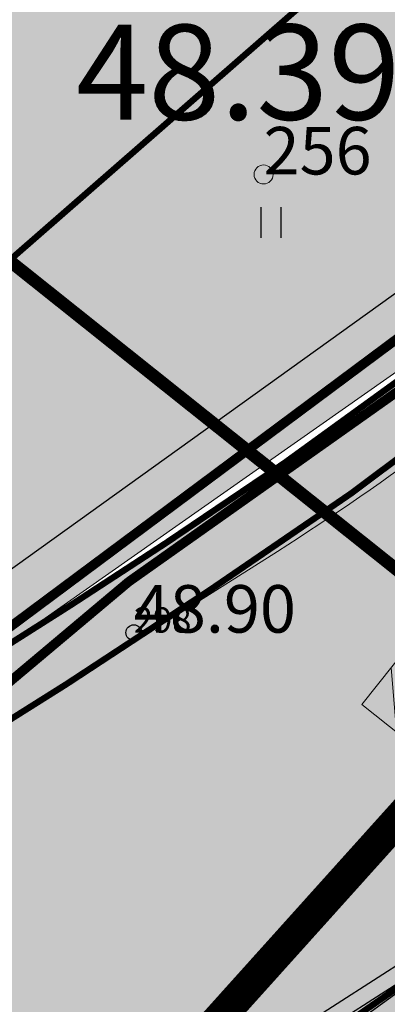
# Model space of a CAD drawing. Units: millimetres. Extents: x -4099485 to 1101482, y -8 to 13160883.
# Drawn here: x 550797 to 550802, y 6580542 to 6580558 of the extents above; entities that cross this region are included whole.
import ezdxf

# ---------------------------------------------------------------- set-up
doc = ezdxf.new("R2010")
doc.units = ezdxf.units.MM
doc.header["$MEASUREMENT"] = 0
doc.header["$PDMODE"] = 33
doc.header["$PDSIZE"] = 0.25
doc.linetypes.add('DASHEDX5', pattern=[1.875, 1.25, -0.625])
doc.linetypes.add('DASHEDX7', pattern=[5.25, 3.5, -1.75])
doc.layers.get('0').update_dxf_attribs({"linetype": 'CONTINUOUS'})
for name, color, linetype in [('0-asf', 254, 'CONTINUOUS'), ('0-muru', 71, 'CONTINUOUS'), ('KAABLID_KP', 230, 'KõRGEPINGE_500'), ('KAABLID_MP', 230, 'CONTINUOUS'), ('KAABLID_SIDE', 130, 'SIDE_500'), ('PIK13', 7, 'CONTINUOUS'), ('PINNAD', 3, 'CONTINUOUS'), ('PINNAD2', 31, 'CONTINUOUS'), ('PINNAD5', 21, 'CONTINUOUS'), ('PUNKT', 7, 'CONTINUOUS'), ('TORU_DRENAAZ', 100, 'DASHEDX7'), ('TORU_SADEVESI', 110, 'DASHEDX7'), ('TORU_VESI', 140, 'DASHEDX7'), ('ääred', 7, 'CONTINUOUS')]:
    doc.layers.add(name, color=color, linetype=linetype)
for name, color, linetype, lineweight in [('ASFBET', 7, 'CONTINUOUS', 9), ('KORG060505', 7, 'CONTINUOUS', 9), ('KORG13', 7, 'CONTINUOUS', 9), ('KORGUSED', 7, 'CONTINUOUS', 9), ('PIK060505', 2, 'CONTINUOUS', 5), ('SERVITUUT', 6, 'CONTINUOUS', 20), ('teekaitsevöönd', 6, 'CONTINUOUS', 70)]:
    doc.layers.add(name, color=color, linetype=linetype, lineweight=lineweight)
doc.styles.add('ITALICC', font='italicc', dxfattribs={"height": 0.8})
doc.styles.add('ROMANC', font='romanc', dxfattribs={"height": 0.8})
doc.linetypes.add('KõRGEPINGE_500', pattern='A,2,-1,[1,Ints.shx,S=1,R=0,X=0.5,Y=0],0.5,[1,Ints.shx,S=1,R=0,X=0.5,Y=0],3,[1,Ints.shx,S=1,R=180,X=-0.5,Y=0],0.5,[1,Ints.shx,S=1,R=180,X=-0.5,Y=0],-1,2', length=10)
doc.linetypes.add('MADALPINGE_500', pattern='A,2,-1,[1,Ints.shx,S=1,R=0,X=0.5,Y=0],4,[1,Ints.shx,S=1,R=180,X=-0.5,Y=0],-1,2', length=10)
doc.linetypes.add('SIDE_500', pattern='A,2,-2,4,[2,Ints.shx,S=0.05,R=0,X=-2,Y=0],-2,2', length=12)

# ---------------------------------------------------------------- blocks, each defined once
blk = doc.blocks.new('PIND02')
at = {"layer": 'PINNAD', "color": 3}
for p, q in [((-0.1623668475652345, -0.2407772569108086), (-0.1623668475652345, 0.2410192441036836)), ((0.1544465135376605, -0.2407772569108086), (0.1544465135376605, 0.2410192441036836))]:
    blk.add_line(p, q, dxfattribs=at)
blk = doc.blocks.new('KRGPUNKT')
blk.add_circle((0, 0), 0.15)

msp = doc.modelspace()

# ---------------------------------------------------------------- hatches: boundary and pattern name
at = {"layer": '0-asf', "lineweight": 15}
h = msp.add_hatch(color=256, dxfattribs=at)
edge = h.paths.add_edge_path()
edge.add_line((551009.603103227, 6580793.51562512), (551016.4957655071, 6580793.09045682))
edge.add_line((551016.4957655071, 6580793.09045682), (551016.1716380586, 6580788.200499215))
edge.add_line((551016.1716380586, 6580788.200499215), (551016.0614164461, 6580786.06144964))
edge.add_line((551016.0614164461, 6580786.06144964), (551015.6129450492, 6580781.453456172))
edge.add_arc((550931.5520649417, 6580791.158930671), 84.61931103301842, 347.91316285965047, 353.41392388326767, ccw=False)
edge.add_arc((550979.1046560021, 6580784.470241777), 36.87894913294289, 330.44131221248955, 342.59711706457654, ccw=False)
edge.add_line((551011.183841341, 6580766.277310261), (551009.9942481029, 6580764.143842535))
edge.add_arc((550973.8310147132, 6580785.073064538), 41.78291257003478, 320.43841219941663, 329.9401833596963, ccw=False)
edge.add_arc((550935.7729814597, 6580815.216875989), 90.3277408238262, 318.26969449330016, 321.0729609001807, ccw=False)
edge.add_line((551003.1833294481, 6580755.092457103), (551000.0341044217, 6580751.556912168))
edge.add_line((551000.0341044217, 6580751.556912168), (550988.5035165695, 6580739.160153978))
edge.add_line((550988.5035165695, 6580739.160153978), (550966.9659759005, 6580716.026004188))
edge.add_line((550966.9659759005, 6580716.026004188), (550947.4471425558, 6580694.968146926))
edge.add_line((550947.4471425558, 6580694.968146926), (550929.5788507941, 6580675.764925629))
edge.add_line((550929.5788507941, 6580675.764925629), (550912.2549905321, 6580657.113381245))
edge.add_line((550912.2549905321, 6580657.113381245), (550905.9197154363, 6580650.305562464))
edge.add_line((550905.9197154363, 6580650.305562464), (550896.1287627806, 6580639.779410901))
edge.add_line((550896.1287627806, 6580639.779410901), (550882.2186542472, 6580624.819268364))
edge.add_line((550882.2186542472, 6580624.819268364), (550862.3863593481, 6580603.415135608))
edge.add_line((550862.3863593481, 6580603.415135608), (550842.2507815451, 6580581.761236682))
edge.add_line((550842.2507815451, 6580581.761236682), (550825.2258301681, 6580563.385852827))
edge.add_line((550825.2258301681, 6580563.385852827), (550815.989023857, 6580553.449686049))
edge.add_line((550815.989023857, 6580553.449686049), (550810.2249700302, 6580547.93997124))
edge.add_line((550810.2249700302, 6580547.93997124), (550801.0590084146, 6580541.31000535))
edge.add_line((550801.0590084146, 6580541.31000535), (550792.8902099233, 6580536.117626459))
edge.add_line((550792.8902099233, 6580536.117626459), (550789.6522906359, 6580534.068239241))
edge.add_line((550789.6522906359, 6580534.068239241), (550785.9951491429, 6580540.068464084))
edge.add_line((550785.9951491429, 6580540.068464084), (550798.2800405227, 6580547.871435476))
edge.add_line((550798.2800405227, 6580547.871435476), (550802.0146419748, 6580550.404739249))
edge.add_line((550802.0146419748, 6580550.404739249), (550804.0771593185, 6580551.916700122))
edge.add_line((550804.0771593185, 6580551.916700122), (550806.271650954, 6580553.743623097))
edge.add_line((550806.271650954, 6580553.743623097), (550807.4646781555, 6580554.824075469))
edge.add_line((550807.4646781555, 6580554.824075469), (550808.4596241582, 6580555.786309892))
edge.add_line((550808.4596241582, 6580555.786309892), (550810.2635520693, 6580557.664308011))
edge.add_line((550810.2635520693, 6580557.664308011), (550814.3505306585, 6580562.037507196))
edge.add_line((550814.3505306585, 6580562.037507196), (550823.6118341276, 6580571.983017551))
edge.add_line((550823.6118341276, 6580571.983017551), (550834.3038537774, 6580583.493427254))
edge.add_line((550834.3038537774, 6580583.493427254), (550851.0721815454, 6580601.518724682))
edge.add_line((550851.0721815454, 6580601.518724682), (550866.1224158695, 6580617.685193066))
edge.add_line((550866.1224158695, 6580617.685193066), (550889.6062616901, 6580643.157173146))
edge.add_line((550889.6062616901, 6580643.157173146), (550892.6002989875, 6580646.419726539))
edge.add_line((550892.6002989875, 6580646.419726539), (550897.3082816966, 6580651.422370266))
edge.add_line((550897.3082816966, 6580651.422370266), (550908.4785239974, 6580663.271714571))
edge.add_line((550908.4785239974, 6580663.271714571), (550953.1601442075, 6580711.412529772))
edge.add_line((550953.1601442075, 6580711.412529772), (550971.9785783797, 6580731.689202989))
edge.add_line((550971.9785783797, 6580731.689202989), (550988.3675544169, 6580749.340332169))
edge.add_line((550988.3675544169, 6580749.340332169), (550989.231427784, 6580751.746041191))
edge.add_line((550989.231427784, 6580751.746041191), (550997.7479020786, 6580761.081954461))
edge.add_arc((550994.7639351534, 6580742.889747279), 18.43530473729867, 77.0411523751892, 80.68503645189031, ccw=False)
edge.add_arc((550965.6179913805, 6580789.694894752), 44.03717539182363, 319.0889336470497, 340.8533415164994)
edge.add_arc((550978.4211231344, 6580785.136538904), 30.44739053636081, 341.0545673660135, 358.6065227338125)
edge.add_line((551008.8595093037, 6580784.396108032), (551009.603103227, 6580793.51562512))
at = {"layer": '0-asf'}
h = msp.add_hatch(color=256, dxfattribs=at)
edge = h.paths.add_edge_path()
edge.add_line((550785.9951491429, 6580540.068464084), (550789.6524753993, 6580534.068128718))
edge.add_line((550789.6524753993, 6580534.068128718), (550758.614658973, 6580514.577790998))
edge.add_arc((637441.0587303474, 6212700.934049737), 377889.8286966856, 103.260895770296, 103.2629815367904)
edge.add_arc((550444.195006883, 6577194.348211559), 3330.70527177177, 84.81451646387542, 85.19300403552555)
edge.add_arc((546925.2336101903, 6558165.529170329), 22668.25809399753, 80.35458266655486, 80.43762293019584)
edge.add_line((550690.9132616502, 6580518.819348257), (550673.2261036278, 6580521.517561577))
edge.add_line((550673.2261036278, 6580521.517561577), (550669.7095739514, 6580522.039584932))
edge.add_line((550669.7095739514, 6580522.039584932), (550666.8340056664, 6580522.478027951))
edge.add_line((550666.8340056664, 6580522.478027951), (550662.1082204075, 6580523.151243506))
edge.add_line((550662.1082204075, 6580523.151243506), (550660.6007156748, 6580523.175329441))
edge.add_arc((550661.0354131033, 6580506.413133225), 16.76783181664652, 91.48553008943084, 117.1774439736839)
edge.add_arc((550679.1967675793, 6580475.777770483), 52.36081528506964, 119.5456794825321, 130.7198879503173)
edge.add_arc((550690.8194475443, 6580464.807153728), 68.27771299933704, 132.1064070544111, 138.5155950441815)
edge.add_line((550639.6701514475, 6580510.03541482), (550634.742733452, 6580504.688226797))
edge.add_line((550634.742733452, 6580504.688226797), (550630.0433848284, 6580499.549849722))
edge.add_line((550630.0433848284, 6580499.549849722), (550625.4585956798, 6580494.516550849))
edge.add_line((550625.4585956798, 6580494.516550849), (550620.1909589776, 6580488.575882723))
edge.add_line((550620.1909589776, 6580488.575882723), (550613.6323415592, 6580481.295643959))
edge.add_line((550613.6323415592, 6580481.295643959), (550608.9099799701, 6580475.805484293))
edge.add_line((550608.9099799701, 6580475.805484293), (550602.9590504655, 6580468.613818395))
edge.add_line((550602.9590504655, 6580468.613818395), (550598.7518248534, 6580463.287255278))
edge.add_line((550598.7518248534, 6580463.287255278), (550595.4530239666, 6580458.676019045))
edge.add_line((550595.4530239666, 6580458.676019045), (550593.2483698038, 6580455.255667002))
edge.add_line((550593.2483698038, 6580455.255667002), (550591.5055577338, 6580452.459919605))
edge.add_line((550591.5055577338, 6580452.459919605), (550589.9638287715, 6580449.840389984))
edge.add_line((550589.9638287715, 6580449.840389984), (550587.1447171811, 6580445.045972857))
edge.add_line((550587.1447171811, 6580445.045972857), (550583.8679403394, 6580438.916899539))
edge.add_arc((550600.0715883975, 6580429.819289917), 18.58291449735434, 150.687775560851, 207.9637290909944)
edge.add_line((550583.6583292665, 6580421.105528621), (550562.4583425435, 6580430.373565378))
edge.add_arc((550558.7938899742, 6580440.675732997), 10.934480796722, 289.5803322482804, 331.7841354261142)
edge.add_arc((550497.2741716336, 6580500.429731094), 96.32295896080466, 317.621775302765, 328.2924675874847)
edge.add_line((550579.2201603828, 6580449.803973313), (550581.1714317166, 6580453.005379382))
edge.add_line((550581.1714317166, 6580453.005379382), (550582.7271365992, 6580456.566787158))
edge.add_line((550582.7271365992, 6580456.566787158), (550583.1387290371, 6580458.156463372))
edge.add_arc((550575.4954316923, 6580458.92040852), 7.681380506823522, 354.2922612722118, 396.5796617573991)
edge.add_line((550581.6638035072, 6580463.498049358), (550580.8116629916, 6580464.536878158))
edge.add_line((550580.8116629916, 6580464.536878158), (550580.2407621214, 6580465.12917841))
edge.add_line((550580.2407621214, 6580465.12917841), (550579.6674946671, 6580465.688365212))
edge.add_line((550579.6674946671, 6580465.688365212), (550579.3183768108, 6580466.027917843))
edge.add_line((550579.3183768108, 6580466.027917843), (550578.8572771964, 6580466.38725286))
edge.add_line((550578.8572771964, 6580466.38725286), (550578.1553354467, 6580466.940669009))
edge.add_line((550578.1553354467, 6580466.940669009), (550577.6215677462, 6580467.294204017))
edge.add_line((550577.6215677462, 6580467.294204017), (550581.2881387351, 6580471.214766635))
edge.add_line((550581.2881387351, 6580471.214766635), (550585.9982716586, 6580476.349432801))
edge.add_line((550585.9982716586, 6580476.349432801), (550587.3674229938, 6580475.683177901))
edge.add_line((550587.3674229938, 6580475.683177901), (550588.6234535108, 6580475.306477615))
edge.add_line((550588.6234535108, 6580475.306477615), (550589.6656883572, 6580475.048982679))
edge.add_line((550589.6656883572, 6580475.048982679), (550590.6645254771, 6580474.8749878))
edge.add_line((550590.6645254771, 6580474.8749878), (550591.3421716023, 6580474.804598637))
edge.add_line((550591.3421716023, 6580474.804598637), (550593.8046408292, 6580474.728434587))
edge.add_line((550593.8046408292, 6580474.728434587), (550595.4512591643, 6580475.00735975))
edge.add_line((550595.4512591643, 6580475.00735975), (550597.6010058823, 6580475.938735883))
edge.add_line((550597.6010058823, 6580475.938735883), (550599.354415414, 6580477.222685933))
edge.add_arc((550592.5745795951, 6580489.70717971), 14.20664487496328, 298.5046386483984, 318.2351116662426)
edge.add_arc((550795.7221076841, 6580322.505957564), 248.912304036129, 137.0246451655987, 140.6755353086168, ccw=False)
edge.add_arc((553289.7349955171, 6578057.807134005), 3617.715181627134, 137.1677341891228, 137.7083354520751, ccw=False)
edge.add_arc((550675.5052366958, 6580481.467075277), 52.84152228852145, 118.7783100503047, 137.2636552080698, ccw=False)
edge.add_arc((550661.3145533544, 6580507.205590519), 23.45033814048183, 74.51223068287533, 118.66373790165369, ccw=False)
edge.add_line((550667.5765597125, 6580529.804387728), (550668.5126761295, 6580529.563926589))
edge.add_line((550668.5126761295, 6580529.563926589), (550674.8880882482, 6580528.587402282))
edge.add_line((550674.8880882482, 6580528.587402282), (550688.3044072076, 6580526.583997892))
edge.add_line((550688.3044072076, 6580526.583997892), (550716.527225311, 6580522.45260077))
edge.add_line((550716.527225311, 6580522.45260077), (550734.3498601376, 6580519.889947785))
edge.add_arc((550734.399150812, 6580523.361753767), 3.472155864770212, 269.1866026218314, 289.7022939585327)
edge.add_line((550735.5697289682, 6580520.092868158), (550735.8684653543, 6580520.236412716))
edge.add_arc((550733.3615776715, 6580524.433905698), 4.88911374284277, 300.8471065377092, 314.5995836029919)
edge.add_line((550736.7944585129, 6580520.952704423), (550737.195524297, 6580521.289404062))
edge.add_line((550737.195524297, 6580521.289404062), (550738.1210695867, 6580520.742928311))
edge.add_line((550738.1210695857, 6580520.742928312), (550756.9359431865, 6580523.721657784))
edge.add_line((550756.9359431872, 6580523.721657783), (550755.6506087322, 6580522.391782857))
edge.add_line((550755.6506087322, 6580522.391782857), (550755.6199397974, 6580522.160290424))
edge.add_line((550755.6199397974, 6580522.160290424), (550755.7438748975, 6580521.990224867))
edge.add_line((550755.7438748975, 6580521.990224867), (550755.9942502842, 6580521.854497712))
edge.add_line((550755.9942502842, 6580521.854497712), (550756.2324177839, 6580521.767642038))
edge.add_line((550756.2324177839, 6580521.767642038), (550756.4695136391, 6580521.712858826))
edge.add_line((550756.4695136391, 6580521.712858826), (550756.7485047604, 6580521.682396127))
edge.add_line((550756.7485047604, 6580521.682396127), (550757.0156429916, 6580521.769398555))
edge.add_line((550757.0156429929, 6580521.769398555), (550785.995149143, 6580540.068464085))
at = {"layer": '0-muru'}
h = msp.add_hatch(color=256, dxfattribs=at)
edge = h.paths.add_edge_path()
edge.add_line((550685.2570125846, 6580518.522422386), (550687.3905762485, 6580518.190103603))
edge.add_arc((550540.0756410236, 6579546.268085917), 983.0229390006517, 80.91252598642552, 81.38123857530371, ccw=False)
edge.add_line((550695.3364420999, 6580516.952474507), (550722.8730657763, 6580512.411611119))
edge.add_arc((550817.3826876129, 6581465.386729813), 957.6500642036947, 264.336312037258, 265.0086241074313)
edge.add_line((550734.0615820029, 6580511.368261004), (550739.5910611722, 6580510.919050269))
edge.add_line((550739.5910611722, 6580510.919050269), (550745.2683023278, 6580510.414043635))
edge.add_line((550745.2683023281, 6580510.414043635), (550758.9976763763, 6580513.639976861))
edge.add_arc((551256.7252017627, 6579558.835068619), 1076.747464510894, 117.5324520616921, 119.0387322351616)
edge.add_arc((1183879.971506773, 7261011.93296397), 929499.8191096012, 227.0638657942115, 227.0649868118706, ccw=False)
edge.add_line((550720.7567716788, 6580512.614433216), (550707.2753073982, 6580498.196129728))
edge.add_line((550707.2753073982, 6580498.196129728), (550685.2570125846, 6580518.522422386))
at = {"layer": '0-muru', "lineweight": 15}
msp.add_hatch(color=256, dxfattribs=at).paths.add_polyline_path([(550810.9366786893, 6580572.950650424), (550805.5625227775, 6580567.155825255), (550796.013460363, 6580558.964012665), (550780.2243998703, 6580544.371697667), (550768.0940921071, 6580533.464083052), (550755.0091715335, 6580521.614444306), (550762.8581231735, 6580526.585223456), (550782.0952002283, 6580538.782736205), (550796.1210138876, 6580547.68936888), (550804.5410008162, 6580553.596350745), (550809.5595181404, 6580558.379483465), (550817.4879985368, 6580566.863691534)])
at = {"layer": 'PINNAD2'}
h = msp.add_hatch(color=256, dxfattribs=at)
edge = h.paths.add_edge_path()
edge.add_line((550755.4492007543, 6580521.395595106), (550755.2520218381, 6580521.461031313))
edge.add_line((550755.2520218381, 6580521.461031313), (550755.0091715346, 6580521.614444306))
edge.add_line((550755.0091715346, 6580521.614444306), (550759.7912298937, 6580524.630817596))
edge.add_line((550759.7912298937, 6580524.630817596), (550772.2477591606, 6580532.533778055))
edge.add_line((550772.2477591606, 6580532.533778055), (550785.6310277092, 6580541.026490477))
edge.add_line((550785.6310277092, 6580541.026490477), (550797.3346547025, 6580548.460231781))
edge.add_line((550797.3346547025, 6580548.460231781), (550798.8307548548, 6580549.436282737))
edge.add_arc((550761.1415941801, 6580607.206585273), 68.97739258235225, 303.1203008232917, 308.77839270303)
edge.add_arc((550773.510604524, 6580591.178105069), 48.73678028051199, 309.2442169012559, 317.8586367914199)
edge.add_line((550809.6485201734, 6580558.477572893), (550821.3105985175, 6580570.990245094))
edge.add_line((550821.3105985175, 6580570.990245094), (550833.4220561266, 6580584.029374211))
edge.add_line((550833.4220561266, 6580584.029374211), (550850.9942923464, 6580602.911872769))
edge.add_line((550850.9942923464, 6580602.911872769), (550862.808270849, 6580615.62056804))
edge.add_line((550862.808270849, 6580615.62056804), (550878.5396551782, 6580632.579227294))
edge.add_line((550878.5396551782, 6580632.579227294), (550893.5237369604, 6580648.90073578))
edge.add_line((550893.5237369604, 6580648.90073578), (550908.561942096, 6580664.803895189))
edge.add_line((550908.561942096, 6580664.803895189), (550956.3852301089, 6580716.392176775))
edge.add_line((550956.3852301089, 6580716.392176775), (550987.7910175223, 6580750.198213459))
edge.add_line((550987.7910175223, 6580750.198213459), (550989.2314277837, 6580751.74604119))
edge.add_line((550989.2314277837, 6580751.74604119), (550988.368008636, 6580749.341597074))
edge.add_line((550988.368008636, 6580749.341597074), (550985.1838584921, 6580745.920286353))
edge.add_line((550985.1838584921, 6580745.920286353), (550978.412788812, 6580738.634150125))
edge.add_line((550978.412788812, 6580738.634150125), (550963.1204727071, 6580722.130145148))
edge.add_line((550963.1204727071, 6580722.130145148), (550943.199815708, 6580700.694914397))
edge.add_line((550943.199815708, 6580700.694914397), (550935.2692995996, 6580692.079865258))
edge.add_line((550935.2692995996, 6580692.079865258), (550925.9607167268, 6580682.083958676))
edge.add_line((550925.9607167268, 6580682.083958676), (550910.469401791, 6580665.383704329))
edge.add_line((550910.469401791, 6580665.383704329), (550893.0071549304, 6580646.873811459))
edge.add_line((550893.0071549304, 6580646.873811459), (550879.9519888135, 6580632.620527429))
edge.add_line((550879.9519888135, 6580632.620527429), (550868.1684126875, 6580619.883614614))
edge.add_line((550868.1684126875, 6580619.883614614), (550856.7830000002, 6580607.65))
edge.add_line((550856.7830000002, 6580607.65), (550841.9843035932, 6580591.761755127))
edge.add_line((550841.9843035932, 6580591.761755127), (550818.354055572, 6580566.322797379))
edge.add_line((550818.354055572, 6580566.322797379), (550810.3470057456, 6580557.752217013))
edge.add_arc((550773.4056619436, 6580591.232887381), 49.85597426736251, 304.6674671297384, 317.8133617447757, ccw=False)
edge.add_arc((550720.5428917696, 6580666.510522769), 141.8398978681453, 301.6535249276176, 304.933678480776, ccw=False)
edge.add_line((550794.9778246831, 6580545.771144812), (550775.8825878886, 6580533.648569001))
edge.add_line((550775.8825878886, 6580533.648569001), (550756.6660756457, 6580521.456726308))
edge.add_line((550756.6660756457, 6580521.456726308), (550756.3486574127, 6580521.355606577))
edge.add_line((550756.3486574127, 6580521.355606577), (550756.0140771066, 6580521.313258439))
edge.add_line((550756.0140771066, 6580521.313258439), (550755.4492007537, 6580521.395595106))
h = msp.add_hatch(color=256, dxfattribs=at)
edge = h.paths.add_edge_path()
edge.add_line((550820.690154305, 6580558.4915833), (550821.4019764101, 6580557.752056378))
edge.add_arc((550613.025393423, 6580748.487507057), 282.4903759125892, 316.07917916210175, 317.53088071027935, ccw=False)
edge.add_arc((497247.2577570849, 6636365.869288102), 77361.44003034978, 313.818903210067, 313.8246863091052, ccw=False)
edge.add_line((550810.8692106883, 6580547.127528574), (550805.6241108903, 6580543.338999896))
edge.add_line((550805.6241108903, 6580543.338999896), (550801.6811432267, 6580540.479741626))
edge.add_line((550801.6811432267, 6580540.479741626), (550790.8653837779, 6580533.622248949))
edge.add_line((550790.8653837779, 6580533.622248949), (550778.0060146748, 6580525.437279021))
edge.add_arc((550218.4172843159, 6581405.912188579), 1043.25242080033, 301.20944019194627, 302.4381335571575, ccw=False)
edge.add_line((550758.9972360892, 6580513.640408657), (550758.6146582583, 6580514.57779275))
edge.add_arc((551790.6622417828, 6578877.68153665), 1935.084382628092, 121.86388090236491, 122.23104292337351, ccw=False)
edge.add_arc((552288.5175276822, 6578117.242644561), 2843.828450199416, 122.05115136340919, 122.29489456698619, ccw=False)
edge.add_line((550779.3655770499, 6580527.599598223), (550799.2043859796, 6580540.141202321))
edge.add_arc((550660.9938070156, 6580746.120921919), 248.0520288632299, 303.8612635429397, 306.8534315743411)
edge.add_arc((550651.062527236, 6580723.969422783), 237.2355598140246, 311.988264861067, 314.0151817974925)
edge.add_arc((546512.2780425999, 6584570.998319193), 5887.497365594118, 316.9683934700877, 317.0366726323264)
h = msp.add_hatch(color=256, dxfattribs=at)
edge = h.paths.add_edge_path()
edge.add_line((550820.690154305, 6580558.4915833), (550821.4019764101, 6580557.752056378))
edge.add_arc((550613.025393423, 6580748.487507057), 282.4903759125892, 316.07917916210175, 317.53088071027935, ccw=False)
edge.add_arc((497247.2577570849, 6636365.869288102), 77361.44003034978, 313.818903210067, 313.8246863091052, ccw=False)
edge.add_line((550810.8692106883, 6580547.127528574), (550805.6241108903, 6580543.338999896))
edge.add_line((550805.6241108903, 6580543.338999896), (550801.6811432267, 6580540.479741626))
edge.add_line((550801.6811432267, 6580540.479741626), (550790.8653837779, 6580533.622248949))
edge.add_line((550790.8653837779, 6580533.622248949), (550778.0060146748, 6580525.437279021))
edge.add_arc((550218.4172843159, 6581405.912188579), 1043.25242080033, 301.20944019194627, 302.4381335571575, ccw=False)
edge.add_line((550758.9972360892, 6580513.640408657), (550758.6146582583, 6580514.57779275))
edge.add_arc((551790.6622417828, 6578877.68153665), 1935.084382628092, 121.86388090236491, 122.23104292337351, ccw=False)
edge.add_arc((552288.5175276822, 6578117.242644561), 2843.828450199416, 122.05115136340919, 122.29489456698619, ccw=False)
edge.add_line((550779.3655770499, 6580527.599598223), (550799.2043859796, 6580540.141202321))
edge.add_arc((550660.9938070156, 6580746.120921919), 248.0520288632299, 303.8612635429397, 306.8534315743411)
edge.add_arc((550651.062527236, 6580723.969422783), 237.2355598140246, 311.988264861067, 314.0151817974925)
edge.add_arc((546512.2780425999, 6584570.998319193), 5887.497365594118, 316.9683934700877, 317.0366726323264)
at = {"layer": 'PINNAD5', "linetype": 'ByBlock', "lineweight": 15}
h = msp.add_hatch(color=256, dxfattribs=at)
edge = h.paths.add_edge_path()
edge.add_arc((550980.3619991072, 6580747.162418124), 11.77120091392266, 54.82884969918848, 65.21453797066698, ccw=False)
edge.add_line((550987.1424555861, 6580756.784610229), (550921.5514558349, 6580686.108076577))
edge.add_line((550921.5514558349, 6580686.108076577), (550914.2902327043, 6580678.294015672))
edge.add_line((550914.2902327043, 6580678.294015672), (550885.3381918012, 6580647.137604221))
edge.add_arc((550886.7218150136, 6580646.183274772), 1.680820600328925, 145.4047215196124, 205.6911119988099)
edge.add_line((550885.2071531406, 6580645.454606602), (550888.7478419486, 6580642.161074763))
edge.add_line((550888.7478419486, 6580642.161074763), (550886.7228833995, 6580639.96409186))
edge.add_line((550886.7228833995, 6580639.96409186), (550883.1908978208, 6580643.130289094))
edge.add_arc((550882.2977277865, 6580642.030690364), 1.416640419131116, 50.9141120454662, 137.3794290234547)
edge.add_line((550881.255287239, 6580642.989954552), (550859.6682598855, 6580619.79349272))
edge.add_line((550859.6682598855, 6580619.79349272), (550811.8066822253, 6580568.077112785))
edge.add_line((550811.8066822253, 6580568.077112785), (550809.7144417702, 6580565.797850997))
edge.add_arc((550774.1352326121, 6580599.868958602), 49.26175491915257, 309.61278365938927, 316.2404014567228, ccw=False)
edge.add_line((550805.5443250061, 6580561.91913103), (550771.2819352481, 6580531.974544086))
edge.add_line((550771.2819352481, 6580531.974544086), (550754.9322557971, 6580521.5838158))
edge.add_line((550754.9322557971, 6580521.5838158), (550762.6532803298, 6580529.843574012))
edge.add_line((550762.6532803298, 6580529.843574012), (550769.1339250029, 6580534.01))
edge.add_line((550769.1339250029, 6580534.01), (550804.5844319498, 6580565.05226035))
edge.add_line((550804.5844319498, 6580565.05226035), (550806.6794264006, 6580567.045875108))
edge.add_line((550806.6794264006, 6580567.045875108), (550808.1854004253, 6580568.596546903))
edge.add_line((550808.1854004253, 6580568.596546903), (550810.041751013, 6580570.628602215))
edge.add_line((550810.041751013, 6580570.628602215), (550835.6180927543, 6580598.164652669))
edge.add_line((550835.6180927543, 6580598.164652669), (550892.2145149648, 6580659.007432841))
edge.add_line((550892.2145149648, 6580659.007432841), (550984.3873109437, 6580758.321805159))
edge.add_line((550984.3873109437, 6580758.321805159), (550985.296742361, 6580757.849301673))
at = {"layer": 'PINNAD5'}
h = msp.add_hatch(color=256, dxfattribs=at)
edge = h.paths.add_edge_path()
edge.add_line((550917.6533898938, 6580634.166023314), (550915.2268293716, 6580636.484581616))
edge.add_arc((550915.990385672, 6580637.578928411), 1.33439616755317, 138.4759997518301, 235.0954430734265, ccw=False)
edge.add_line((550914.9913524925, 6580638.463544619), (550925.7044487275, 6580649.992378167))
edge.add_line((550925.7044487275, 6580649.992378167), (550992.9644091201, 6580722.373217799))
edge.add_line((550992.9644091201, 6580722.373217799), (551016.7919045647, 6580748.152007352))
edge.add_arc((551030.859315003, 6580764.575900634), 21.62490016127155, 222.5613539286546, 229.4192493008096, ccw=False)
edge.add_line((551014.6501963305, 6580749.715859518), (551000.9804767137, 6580734.893605216))
edge.add_line((551000.9804767137, 6580734.893605216), (550942.9976843199, 6580672.447761823))
edge.add_line((550942.9976843199, 6580672.447761823), (550884.1302161991, 6580609.337993026))
edge.add_line((550884.1302161991, 6580609.337993026), (550870.3699996737, 6580594.671037148))
edge.add_line((550870.3699996737, 6580594.671037148), (550845.6483120893, 6580568.22939417))
edge.add_line((550845.6483120893, 6580568.22939417), (550834.1309813937, 6580555.75443432))
edge.add_arc((550806.9635574435, 6580580.312669095), 36.62206738202844, 301.6526567400621, 317.88771430843644, ccw=False)
edge.add_line((550826.1816629848, 6580549.138316836), (550801.9436772673, 6580533.537170582))
edge.add_line((550801.9436772673, 6580533.537170582), (550783.9558686201, 6580513.683704179))
edge.add_line((550783.9558686201, 6580513.683704179), (550805.9193176914, 6580532.552931283))
edge.add_line((550805.9193176914, 6580532.552931283), (550830.6717558436, 6580548.530236887))
edge.add_arc((550811.1707722365, 6580575.521034112), 33.29852093567095, 305.8482962082585, 319.1604747925859)
edge.add_line((550836.3625723427, 6580553.745710833), (550862.299565938, 6580581.700301426))
edge.add_line((550862.299565938, 6580581.700301426), (550898.609771462, 6580620.651797762))
edge.add_line((550898.609771462, 6580620.651797762), (550911.1247013559, 6580634.009922259))
edge.add_arc((550912.2787030557, 6580633.155719014), 1.435751757041648, 51.24360137412049, 143.4907962769246, ccw=False)
edge.add_line((550913.1774988222, 6580634.275339163), (550915.6043025507, 6580632.053134793))
edge.add_line((550915.6043025507, 6580632.053134793), (550917.6533898938, 6580634.166023314))
at = {"layer": 'SERVITUUT', "lineweight": 15}
h = msp.add_hatch(dxfattribs=at)
h.set_pattern_fill('ANSI31', color=89, scale=0.01, angle=1.272221872585407e-14, style=0)
h.set_pattern_definition([(94.54341318608714, (550158.4628734458, 6580536.795490356), (-0.7476431991538128, -0.0594108303178138), [])])
h.paths.add_polyline_path([(550806.3910771643, 6580543.342546688), (550801.9260930239, 6580546.895390894), (550804.4166819806, 6580550.025401542), (550810.0636443568, 6580545.532042343)])

# ---------------------------------------------------------------- linework, layer by layer
at = {"layer": '0-asf', "ltscale": 25}
msp.add_lwpolyline([(550757.0156429929, 6580521.769398555), (550785.995149143, 6580540.068464085), (550785.9951491429, 6580540.068464084), (550785.9951491429, 6580540.068464084), (550785.9951491429, 6580540.068464084), (550785.9951491429, 6580540.068464084), (550785.9951491429, 6580540.068464084), (550789.6524753993, 6580534.068128718), (550758.614658973, 6580514.577790998, 9.100873189083372e-06), (550745.2250150971, 6580511.422003558, 0.001651465077157959)], format="xyb", dxfattribs=at)
at = {"layer": '0-asf', "elevation": 48.3}
msp.add_lwpolyline([(550825.2258301681, 6580563.385852827), (550815.989023857, 6580553.449686049), (550810.2249700302, 6580547.93997124), (550801.0590084146, 6580541.31000535), (550792.8902099233, 6580536.117626459), (550789.6522906359, 6580534.068239241), (550785.9951491429, 6580540.068464084), (550798.2800405227, 6580547.871435476), (550802.0146419748, 6580550.404739249), (550804.0771593185, 6580551.916700122), (550806.271650954, 6580553.743623097), (550807.4646781555, 6580554.824075469), (550808.4596241582, 6580555.786309892), (550810.2635520693, 6580557.664308011), (550814.3505306585, 6580562.037507196), (550823.6118341276, 6580571.983017551), (550834.3038537774, 6580583.493427254)], dxfattribs=at)
at = {"layer": '0-muru', "lineweight": 15}
msp.add_lwpolyline([(550810.9366786893, 6580572.950650424), (550805.5625227775, 6580567.155825255), (550796.013460363, 6580558.964012665), (550780.2243998703, 6580544.371697667), (550768.0940921071, 6580533.464083052), (550768.0940921071, 6580533.464083052), (550755.0091715326, 6580521.614444306), (550755.0091715329, 6580521.614444306), (550755.0091715336, 6580521.614444306), (550755.0091715322, 6580521.614444306), (550755.0091715319, 6580521.614444306), (550755.0091715322, 6580521.614444306), (550755.0091715332, 6580521.614444306), (550755.0091715335, 6580521.614444306), (550762.8581231735, 6580526.585223456), (550782.0952002283, 6580538.782736205), (550796.1210138876, 6580547.68936888), (550804.5410008162, 6580553.596350745), (550809.5595181404, 6580558.379483465), (550817.4879985368, 6580566.863691534)], close=True, dxfattribs=at)
at = {"layer": 'ASFBET', "color": 7, "linetype": 'DASHEDX5', "lineweight": 0}
msp.add_line((550810.225, 6580547.940000001), (550801.059, 6580541.310000001), dxfattribs=at)
msp.add_open_spline([(550843.089, 6580592.95), (550838.5273333333, 6580588.043333334), (550833.9656666667, 6580583.136666667), (550829.404, 6580578.230000001), (550824.6605458896, 6580573.127797261), (550819.9269840122, 6580568.016403979), (550815.1880000001, 6580562.91), (550813.1732605294, 6580560.739055), (550811.1445610134, 6580558.584076826), (550809.098, 6580556.440000001), (550806.8811069031, 6580554.117475003), (550804.3836618148, 6580552.067539227), (550801.753, 6580550.220000001), (550800.4341223919, 6580549.293739505), (550799.1047734522, 6580548.392347883), (550797.747, 6580547.53), (550791.8679575627, 6580543.796107731), (550785.9897316203, 6580540.061007685), (550780.1090000002, 6580536.33), (550772.1913333334, 6580531.306666667), (550764.2736666667, 6580526.283333335), (550756.6660756451, 6580521.456726307)], degree=3, knots=[0, 0, 0, 0, 0.1773030364904449, 0.1773030364904449, 0.1773030364904449, 0.3616717943819223, 0.3616717943819223, 0.3616717943819223, 0.4400546318739822, 0.4400546318739822, 0.4400546318739822, 0.5249611507696657, 0.5249611507696657, 0.5249611507696657, 0.5675288825556271, 0.5675288825556271, 0.5675288825556271, 0.7518435053321125, 0.7518435053321125, 0.7518435053321125, 1, 1, 1, 1], dxfattribs=at)
at = {"layer": 'KAABLID_KP', "color": 230}
msp.add_lwpolyline([(550741.0479525621, 6580504.679837877), (550755.5428352625, 6580513.552885285), (550782.9503493771, 6580530.610055897), (550801.0601915914, 6580541.572427173), (550814.3067611199, 6580550.078114548), (550822.3375345157, 6580557.777318381), (550831.4329023426, 6580567.356924484), (550841.0709716774, 6580577.409732525), (550852.0568695385, 6580588.498570614), (550862.4172380546, 6580599.21368817), (550870.8439194944, 6580608.835585119), (550877.6393084506, 6580616.912728965), (550885.190517569, 6580621.982823334), (550892.1845857112, 6580625.030712912), (550893.9816493073, 6580626.237080115), (550895.8102245734, 6580627.589533256), (550907.3549817941, 6580628.587692418), (550909.807418544, 6580628.090494281), (550916.7747387486, 6580619.215268189), (550917.9716482388, 6580615.884549398), (550938.8712772378, 6580599.583442911), (550947.5058145759, 6580593.270589174), (550953.6674571199, 6580588.158233654)], dxfattribs=at)
at = {"layer": 'KAABLID_MP', "linetype": 'MADALPINGE_500'}
msp.add_lwpolyline([(550768.2609, 6580528.732100002), (550788.7540000001, 6580543.54), (550813.4673, 6580561.302), (550812.589, 6580562.37)], dxfattribs=at)
at = {"layer": 'KAABLID_SIDE', "linetype": 'SIDE_500', "ltscale": 0.5, "flags": 128}
msp.add_lwpolyline([(550325.6154147692, 6580540.781127126), (550331.1066170577, 6580537.00786703), (550344.4092272932, 6580530.223763065), (550358.2448649971, 6580523.799464046), (550378.3415565289, 6580515.006395446), (550390.7136629747, 6580509.452629118), (550405.7399829009, 6580502.929814879), (550424.9561583413, 6580494.64924679), (550438.3061459223, 6580488.436932444), (550451.8614035194, 6580482.513098657), (550466.0339907131, 6580476.005272338), (550478.6885903365, 6580471.588948851), (550486.8559987849, 6580468.748661701), (550502.2015364452, 6580462.279358448), (550518.6651730112, 6580455.378319817), (550525.4333355286, 6580452.45592742), (550550.845018428, 6580442.488366984), (550555.2239381019, 6580440.623692461), (550557.2193865171, 6580440.14953079), (550565.7315597368, 6580436.62512961), (550588.0568811652, 6580428.034901746), (550601.7572812234, 6580422.928489448), (550604.314052589, 6580423.188539128), (550610.3859195969, 6580427.670592359), (550628.7222046843, 6580438.375696143), (550640.6874718241, 6580445.275813687), (550660.0554876304, 6580457.095450766), (550680.8253214114, 6580469.414256764), (550699.8584590986, 6580481.283474571), (550719.7126690289, 6580492.399402054), (550728.404513336, 6580496.554456283), (550740.9133211324, 6580504.890545194), (550759.7420447177, 6580516.416554783), (550782.8194187928, 6580530.823035086), (550800.9278993927, 6580541.78458214), (550814.151265153, 6580550.275370262), (550822.1602808678, 6580557.95371473), (550831.2520214889, 6580567.529500515), (550840.8919300713, 6580577.584226949), (550851.8781999677, 6580588.67344056), (550862.2332272452, 6580599.383033987), (550870.655101576, 6580608.999442002), (550877.8268605638, 6580617.339781437), (550885.0699319481, 6580622.202983287), (550889.7196746018, 6580624.228815259), (550890.4351118638, 6580624.602916961), (550893.8632005813, 6580626.457239639), (550894.2150474213, 6580626.645517501), (550895.7139020297, 6580627.83213789), (550907.36934347, 6580628.839866803), (550909.9472557504, 6580628.317230212), (550916.9963406742, 6580619.337849244), (550918.1824511641, 6580616.037181542), (550939.0219658037, 6580599.782962518), (550947.6595507866, 6580593.467880597), (550953.8424240777, 6580588.337909785)], dxfattribs=at)
at = {"layer": 'PINNAD2', "color": 7, "linetype": 'Continuous', "lineweight": 15}
msp.add_lwpolyline([(550989.1676320389, 6580751.568383207), (550988.3984692747, 6580749.422659915), (550976.0707090824, 6580736.106495371), (550949.7011945267, 6580707.685792546), (550913.1151670299, 6580668.267320692), (550888.5870882499, 6580642.048099916), (550873.4061797105, 6580625.545137161), (550859.5813334105, 6580610.656806467), (550826.3709351888, 6580574.953306109), (550810.0272133194, 6580557.402721182, -0.07078120491483299), (550800.5958034821, 6580549.308541303), (550780.4205396469, 6580536.529479294), (550757.06354971, 6580521.708998158, -0.198770843742935), (550757.063549709, 6580521.708998158, 0.6316527604364679)], format="xyb", dxfattribs=at)
at = {"layer": 'PINNAD2', "ltscale": 25}
msp.add_lwpolyline([(550820.690154305, 6580558.4915833), (550821.4019764101, 6580557.752056378, -0.006334327659860403), (550816.5029533673, 6580552.53420884, -2.523352980154428e-05), (550810.8692106883, 6580547.127528574), (550805.6241108903, 6580543.338999896), (550801.6811432267, 6580540.479741626), (550790.8653837779, 6580533.622248949), (550778.0060146748, 6580525.437279021, -0.005361237544981782), (550758.9972360892, 6580513.640408657), (550758.6146582583, 6580514.57779275, -0.001602047909299811), (550769.1253127588, 6580521.157691187, -0.001063530758929829), (550779.3655770499, 6580527.599598223), (550799.2043859796, 6580540.141202321, 0.01305653783417893), (550809.7679886132, 6580547.636534843, 0.00884432414755852), (550815.9054071672, 6580553.360115369, 0.0002979240567067144), (550820.6901543046, 6580558.491583299)], format="xyb", close=True, dxfattribs=at)
at = {"layer": 'PUNKT'}
msp.add_point((550798.332, 6580548.027), dxfattribs=at)
msp.add_point((550798.332, 6580548.027), dxfattribs=at)
at = {"layer": 'SERVITUUT', "color": 89, "lineweight": 15, "elevation": 48.11000000000001}
msp.add_lwpolyline([(550806.3910771643, 6580543.342546688), (550801.9260930239, 6580546.895390894), (550804.4166819806, 6580550.025401542), (550810.0636443568, 6580545.532042343)], close=True, dxfattribs=at)
at = {"layer": 'teekaitsevöönd', "color": 6, "linetype": 'DASHEDX5', "ltscale": 2, "const_width": 0.5}
msp.add_lwpolyline([(551308.3769545578, 6581210.998030417), (551219.8996018129, 6581056.995575416), (551192.0260660419, 6581013.645684239), (551170.4989081001, 6580981.673622973), (551127.3725704354, 6580918.276563166), (551111.3248037405, 6580896.11515196), (551094.2225207421, 6580872.802139026), (551076.3571881781, 6580850.6759526), (551068.2084013893, 6580840.604057912), (551010.7198959816, 6580775.380102066), (550978.3548991919, 6580739.199770853), (550919.8642957009, 6580674.343326418), (550820.0395839174, 6580564.606346884), (550654.3577345986, 6580380.158935128)], dxfattribs=at)
at = {"layer": 'TORU_DRENAAZ', "const_width": 0.15}
msp.add_lwpolyline([(550857.2696527109, 6580607.386377471), (550849.01, 6580598.260000001), (550837.365, 6580585.800000001), (550829.284, 6580576.88), (550817.1140000002, 6580563.600000001), (550812.3400000001, 6580560.010000001), (550792.184, 6580544.99), (550784.8890000001, 6580539.470000001), (550772.897, 6580531.310000001), (550754.4060000001, 6580519.5827)], dxfattribs=at)
at = {"layer": 'TORU_SADEVESI', "const_width": 0.15}
msp.add_lwpolyline([(550755.1301000001, 6580512.3937), (550768.5360000001, 6580524.87), (550784.1240000001, 6580536.95), (550798.251, 6580548.83), (550805.733, 6580554.13), (550812.39, 6580559.61), (550817.686, 6580563.28), (550822.753, 6580568.84), (550829.9770000001, 6580576.480000001), (550836.9380000001, 6580584.7), (550841.66, 6580589.36), (550847.6680000002, 6580596.16), (550856.507, 6580605.970000001)], dxfattribs=at)
at = {"layer": 'TORU_VESI', "const_width": 0.2}
msp.add_lwpolyline([(550781.4505184643, 6580565.803034854), (550805.3891282673, 6580546.69845475)], dxfattribs=at)
at = {"layer": 'ääred', "linetype": 'ByBlock', "lineweight": 15, "const_width": 0.1}
msp.add_lwpolyline([(550921.5514558349, 6580686.108076577), (550914.2902327043, 6580678.294015672), (550885.3381918012, 6580647.137604221, 0.26928897419899), (550885.2071531406, 6580645.454606602), (550888.7478419486, 6580642.161074763), (550886.7228833995, 6580639.96409186), (550883.1908978208, 6580643.130289094, 0.3962577212342048), (550881.255287239, 6580642.989954552), (550859.6682598855, 6580619.79349272), (550811.8066822253, 6580568.077112785), (550809.7144417702, 6580565.797850997, -0.0289265019947961), (550805.5443250061, 6580561.91913103), (550771.2819352481, 6580531.974544086), (550754.9322557971, 6580521.5838158), (550762.6532803298, 6580529.843574012), (550769.1339250029, 6580534.01), (550804.5844319498, 6580565.05226035), (550806.6794264006, 6580567.045875108), (550808.1854004253, 6580568.596546903), (550810.041751013, 6580570.628602215), (550835.6180927543, 6580598.164652669), (550892.2145149648, 6580659.007432841), (550984.3873109437, 6580758.321805159)], format="xyb", dxfattribs=at)
at = {"layer": 'ääred', "const_width": 0.1}
msp.add_lwpolyline([(550720.9849207826, 6580512.859280974), (550721.7059837054, 6580513.630434891), (550723.3065002322, 6580513.338175643), (550733.8533306097, 6580512.415287475), (550745.225015097, 6580511.422003559), (550756.794712635, 6580514.148880469), (550758.007366571, 6580514.497349689), (550781.0180262395, 6580528.644235712), (550797.5303550586, 6580539.082921397), (550799.2043859795, 6580540.141202321), (550805.2214278342, 6580544.320785881), (550809.8919351434, 6580547.748169741), (550815.8236188935, 6580553.281129347), (550825.4719635418, 6580563.651509693), (550851.7334686042, 6580591.966288038), (550892.0791181716, 6580635.429269584), (550938.8682276274, 6580685.764333561), (550991.8608038201, 6580742.769638486), (551000.4568685096, 6580752.014618131), (551000.901464688, 6580752.506017904)], dxfattribs=at)
for points in [[(550755.4492007543, 6580521.395595106), (550755.2520218381, 6580521.461031313), (550755.0091715346, 6580521.614444306), (550759.7912298937, 6580524.630817596), (550772.2477591606, 6580532.533778055), (550785.6310277092, 6580541.026490477), (550797.3346547025, 6580548.460231781), (550798.8307548548, 6580549.436282737, 0.02469310020118843), (550804.3428155523, 6580553.43358871, 0.03760520902350865), (550809.6485201734, 6580558.477572893), (550821.3105985175, 6580570.990245094), (550833.4220561266, 6580584.029374211), (550850.9942923464, 6580602.911872769), (550862.808270849, 6580615.62056804), (550878.5396551782, 6580632.579227294), (550893.5237369604, 6580648.90073578), (550908.561942096, 6580664.803895189), (550956.3852301089, 6580716.392176775)], [(550935.2692995996, 6580692.079865258), (550925.9607167268, 6580682.083958676), (550910.469401791, 6580665.383704329), (550893.0071549304, 6580646.873811459), (550879.9519888135, 6580632.620527429), (550868.1684126875, 6580619.883614614), (550856.7830000002, 6580607.65), (550841.9843035932, 6580591.761755127), (550818.354055572, 6580566.322797379), (550810.3470057456, 6580557.752217013, -0.05742277627715532), (550801.7643689709, 6580550.227986382, -0.0143133472158389), (550794.9778246831, 6580545.771144812), (550775.8825878886, 6580533.648569001), (550756.6660756457, 6580521.456726308), (550756.6660756457, 6580521.456726308), (550756.3486574127, 6580521.355606577), (550756.0140771066, 6580521.313258439), (550755.4492007537, 6580521.395595106)]]:
    msp.add_lwpolyline(points, format="xyb", dxfattribs=at)
at = {"layer": 'ääred', "color": 7, "linetype": 'Continuous'}
msp.add_open_spline([(550842.3522432513, 6580593.63495354), (550839.4827977951, 6580590.5484912), (550836.613352339, 6580587.462028861), (550829.9155984706, 6580580.257722179), (550826.0866633846, 6580576.139336014), (550820.2046575528, 6580569.798015288), (550818.1471871386, 6580567.578742051), (550814.8406421245, 6580564.014377765), (550813.5941959802, 6580562.669397331), (550811.0877984208, 6580559.995315168), (550809.8287037715, 6580558.663701886), (550808.271799475, 6580557.031196737), (550807.9885373769, 6580556.737200686), (550807.4052251355, 6580556.155305104), (550807.1088913577, 6580555.86863988), (550806.2068020024, 6580555.021058043), (550805.5879554658, 6580554.472554869), (550804.2180260629, 6580553.320184496), (550803.4617378104, 6580552.721702156), (550802.2378203681, 6580551.803360262), (550801.7807349147, 6580551.470999891), (550800.9710718808, 6580550.89895642), (550800.6166413231, 6580550.652313187), (550799.9108886945, 6580550.165370299), (550799.5572420782, 6580549.924103626), (550798.7495485072, 6580549.380424635), (550798.294799558, 6580549.079567464), (550797.5573632132, 6580548.601752814), (550797.2767777678, 6580548.423066032), (550796.7063065808, 6580548.060744875), (550796.4210734117, 6580547.879581988), (550795.5653800401, 6580547.336088208), (550794.9949259728, 6580546.973752202), (550793.2835792066, 6580545.886738257), (550792.142701943, 6580545.162054388), (550788.7200590512, 6580542.988095276), (550786.4382823203, 6580541.538912531), (550779.592325016, 6580537.192663927), (550775.0269814382, 6580534.297081888), (550765.8969638759, 6580528.504577166), (550761.3319550948, 6580525.608324806), (550756.4503242641, 6580522.511192797), (550756.1337022146, 6580522.310313148), (550755.817080165, 6580522.1094335)], degree=3, knots=[0, 0, 0, 0, 0.1115297170076782, 0.1115297170076782, 0.2603285564945883, 0.2603285564945883, 0.3404188368840588, 0.3404188368840588, 0.3890059419374095, 0.3890059419374095, 0.4375930469907602, 0.4375930469907602, 0.4487610193567115, 0.4487610193567115, 0.4599289917226629, 0.4599289917226629, 0.4822649364545656, 0.4822649364545656, 0.5082115133129566, 0.5082115133129566, 0.523383822397854, 0.523383822397854, 0.5348163785163899, 0.5348163785163899, 0.5462489346349257, 0.5462489346349257, 0.5608451711777008, 0.5608451711777008, 0.5697874882843106, 0.5697874882843106, 0.5787298053909203, 0.5787298053909203, 0.59661443960414, 0.59661443960414, 0.6323837080305792, 0.6323837080305792, 0.7039222448834577, 0.7039222448834577, 0.8469993185892145, 0.8469993185892145, 0.9900763922949714, 0.9900763922949714, 1, 1, 1, 1], dxfattribs=at)

# ---------------------------------------------------------------- block references
at = {"layer": 'KORG13', "linetype": 'Continuous'}
msp.add_blockref('KRGPUNKT', (550800.378, 6580555.258), dxfattribs=at)
at = {"layer": 'PINNAD', "linetype": 'Continuous'}
msp.add_blockref('PIND02', (550800.499983478, 6580554.50001042), dxfattribs=at)

# ---------------------------------------------------------------- texts
at = {"layer": 'KORG060505'}
msp.add_text('48.90', height=0.75, dxfattribs=at).set_placement((550798.332, 6580548.027))
at = {"layer": 'KORGUSED', "style": 'ITALICC'}
msp.add_text('48.39', height=1.5, rotation=1.175156432594631e-08, dxfattribs=at).set_placement((550797.4228002761, 6580556.122170121))
at = {"layer": 'PIK060505'}
msp.add_text('298', height=0.4, dxfattribs=at).set_placement((550798.332, 6580548.027))
at = {"layer": 'PIK13', "linetype": 'Continuous', "style": 'ROMANC'}
msp.add_text('256', height=0.75, dxfattribs=at).set_placement((550800.378, 6580555.258))

doc.saveas('drawing.dxf')
